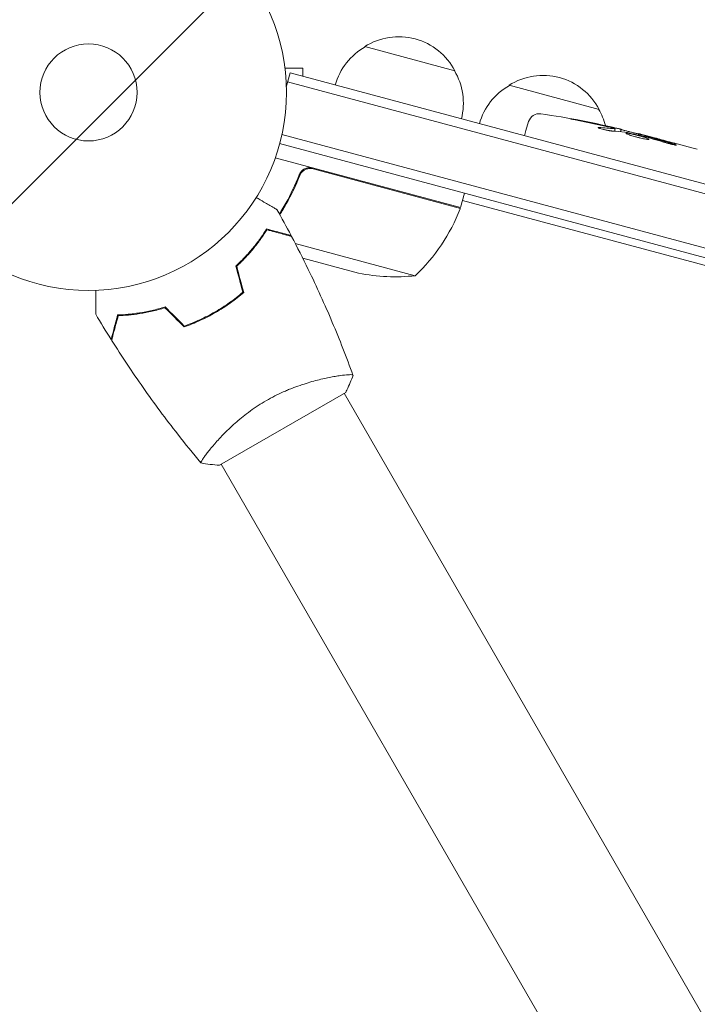
# Model space of a CAD drawing. Units: millimetres. Extents: x -2634 to 2520, y -2332 to 3207.
# Drawn here: x -559 to -378, y 693 to 957 of the extents above; entities that cross this region are included whole.
import ezdxf

# ---------------------------------------------------------------- set-up
doc = ezdxf.new("R2010")
doc.units = ezdxf.units.MM
doc.header["$LTSCALE"] = 20
doc.linetypes.add('HIDDEN', pattern=[9.524999999999999, 6.35, -3.175])
for name, color, linetype in [('2d', 230, 'Continuous'), ('EN-Free_Space', 10, 'HIDDEN'), ('EN-Free_Space_Hatch', 10, 'HIDDEN')]:
    doc.layers.add(name, color=color, linetype=linetype)

msp = doc.modelspace()

# ---------------------------------------------------------------- hatches: boundary and pattern name
at = {"layer": 'EN-Free_Space_Hatch'}
h = msp.add_hatch(dxfattribs=at)
h.set_pattern_fill('ANSI31', color=256, scale=100)
h.set_pattern_definition([(45, (-10000, 0), (-224.5064030267288, 224.5064030267288), [])])
h.paths.add_polyline_path([(459.0000500023016, -18.99999928273883, 1), (-1540.999949997698, -18.99999999867492), (-1540.999949527657, -1332.082216403557, 1), (459.000050472343, -1332.082215687621)])

# ---------------------------------------------------------------- linework, layer by layer
at = {"layer": '2d', "lineweight": 0}
for p, q in [((-466.973965382881, 949.297832294885), (-442.8258197246881, 942.8273561670633)), ((-488.5700897161206, 945.0314724603015), (-488.5773421264005, 945.0314724603015)), ((-488.5700897161206, 945.0314724603015), (-488.5700897161206, 944.9838306011372)), ((-488.3701847732395, 943.5314724603018), (-483.5700897161207, 943.531472460302)), ((-487.9898917513299, 938.4801351580124), (-486.9834958836873, 942.2360556685817)), ((153.8981836127252, 770.5123272036187), (-486.9834958836872, 942.2360556685817)), ((-483.5700897161206, 941.3214362425429), (-483.5700897161207, 943.531472460302)), ((153.2511359999688, 768.097512637896), (-487.6305434964436, 939.8212411028592)), ((-428.3369323313191, 938.945070490784), (-404.1887866731262, 932.4745943629623)), ((-423.0949261569537, 929.2008974495254), (-423.8100886072444, 926.8617064763505)), ((147.5595814649955, 755.1286935534787), (-489.1859581991317, 925.7441466905987)), ((-424.1477208652093, 925.3992604965956), (-423.8100886072444, 926.8617064763505)), ((-400.0818439488182, 926.650183060812), (-399.8924554148172, 927.2696450431599)), ((-399.8921888664261, 927.2705168836628), (-399.8921875301531, 927.2705212544149)), ((-398.4979955895351, 926.5264249824475), (-398.2974028299301, 927.1825343354503)), ((-393.6506020409097, 925.5991278702138), (-393.5586230807805, 925.9975325169548)), ((-392.0546546765656, 925.5997968621957), (-389.0317943270716, 924.7898238727169)), ((-489.7760209227991, 923.3140630698638), (146.85554896315, 752.7291480427682)), ((-383.2744541191749, 923.2471492134598), (-383.2748824691031, 923.2452938260801)), ((-383.2744541191749, 923.2471492134596), (-379.408602557959, 922.2112974095733)), ((-441.3075985058939, 906.1858837032025), (-490.9573054398882, 919.489482580608)), ((-484.7464804370628, 913.8894878365238), (-484.3567292981814, 915.3440588891367)), ((-480.8247457586213, 916.5674161606705), (-441.3638558916079, 905.9939025881911)), ((-441.3075985058939, 906.1858837032025), (-440.2723223254839, 910.0495870083589)), ((-440.7899507762838, 908.1177713305299), (96.8342219150353, 764.0618084264396)), ((-453.4389572334628, 887.956959703165), (-485.5875644950178, 896.5711530566839)), ((-496.1541524772224, 896.035345217608), (-496.3644975498604, 896.0917070099531)), ((-468.6144032285651, 888.6560916466747), (-483.601174697751, 892.6717849589927)), ((-507.4847625636652, 878.0331810874659), (-507.3847576175349, 877.8599674397601)), ((-505.2386500784488, 879.1428035802708), (-505.3387315719663, 879.3161498119405)), ((-508.7027573194746, 877.1428133245995), (-508.8028383048924, 877.3161586762146)), ((-475.1096908069751, 860.9579153402485), (-475.1097484233123, 860.958015134672)), ((-505.8575847588985, 837.2148306578276), (-472.0825940113053, 856.7148306578276)), ((-260.4963477437735, 489.2367011725728), (-472.5157822348247, 856.4651339030954)), ((-508.0186832009859, 841.957962192573), (-508.019365701598, 841.9591443183092)), ((-293.4053130875825, 470.2367011725735), (-505.4247480528887, 837.4651347245297))]:
    msp.add_line(p, q, dxfattribs=at)
for radius in [53.00000000000001, 13.00000000000006]:
    msp.add_circle((-540.9700897161191, 937.0314724602993), radius, dxfattribs=at)
for centre, radius, start, end in [((-457.8819327649526, 934.9334686526802), 16.9999999991459, 27.66792548849913, 122.3320745115021), ((-458.5389586285413, 934.4173806346159), 17, 119.1865016247199, 164.3587047037541), ((-457.5709756851736, 934.1580103866538), 16.99999999999956, 345.6412952962451, 30.81349837527977), ((-419.2448997133911, 924.5807068485794), 16.999999999146, 27.6679254884977, 122.3320745115014), ((-419.9019255769792, 924.0646188305152), 17.00000000000011, 119.1865016247199, 164.3587047037541), ((-420.2260118890646, 928.3237823353572), 3, 81.80643198918703, 162.9999999999998), ((-453.7962645128818, 695.1769720119769), 238.5512619902366, 76.5468833879647, 81.80643198918783), ((-418.9339426336139, 923.8052485825522), 17.00000000000193, 14.79815697751684, 30.81349837527977), ((-453.7962645164192, 695.1769719986152), 238.5512620040587, 75.0000000000099, 75.37364540902239), ((-487.9517161126639, 924.135260859329), 49.99999999999973, 313.6503117793278, 338.5272077766687), ((-444.2139155289138, 906.9304708258305), 2.999999999992684, 338.5272077766563, 341.8087756979759), ((-458.7523308949658, 937.6738387316516), 49.9999999999991, 258.624307494008, 276.1001960240937)]:
    msp.add_arc(centre, radius, start, end, dxfattribs=at)
at = {"layer": '2d', "lineweight": 0, "extrusion": (0, 0, -1)}
for centre, major_axis, ratio, start_param, end_param in [((-456.4606441441086, 696.5689044568286), (110.1169964916466, 210.7814093530672), 0.9870862663142734, -0.2872018488953829, -0.2579709361762964), ((-462.1257232932846, 697.7642105859312), (70.70196869493748, 227.6207304063252), 0.4621923476567117, -0.1174773030686991, -0.08060033276060369), ((-409.2970960720469, 683.2534557643578), (469.8495100535777, -138.4571690206013), 0.4865317450631765, -1.677064283698423, -1.676328623740394), ((-506.3775309253169, 709.2660798841531), (577.2549680132594, -143.6121922649606), 0.4006889988266701, -1.471338868663533, -1.461568502416984), ((-450.4900195803876, 694.2910663522944), (-75.98108796808027, -226.4434291740271), 0.5878253476550652, -3.178031213848687, -3.166892290138175)]:
    msp.add_ellipse(centre, major_axis=major_axis, ratio=ratio, start_param=start_param, end_param=end_param, dxfattribs=at)
at = {"layer": '2d', "lineweight": 0, "extrusion": (0, 0, -0.9999999999999999)}
msp.add_ellipse((-453.3442997541886, 695.161561310578), major_axis=(8.12857815073325, 238.3947848319943), ratio=0.9879784263335498, start_param=0.1547647333826846, end_param=0.1876217232015808, dxfattribs=at)
at = {"layer": '2d', "lineweight": 0}
msp.add_ellipse((-444.2512689879068, 693.0199565099833), major_axis=(52.52598331358288, 232.4323933841032), ratio=0.4699836190305278, start_param=0.05024141880087869, end_param=0.08068041014486789, dxfattribs=at)
at = {"layer": '2d', "lineweight": 0, "extrusion": (0, 0, -0.9999999999999998)}
msp.add_ellipse((-445.0798130585075, 693.5703418978053), major_axis=(43.08680111334674, 233.7588514799699), ratio=0.8983308265246308, start_param=0.02250899380007893, end_param=0.04712152194310644, dxfattribs=at)
at = {"layer": '2d', "lineweight": 0}
for points, knots in [([(-409.790965051548, 929.5067658128203), (-410.0800858387883, 929.5625421171083), (-410.3549528572188, 929.6167461962375), (-410.8671800825193, 929.7202653695431), (-411.0919039341711, 929.7670274175807), (-411.3765935580494, 929.8285596341127), (-411.4603081613795, 929.8471115708019), (-411.6060952364735, 929.8804245458175), (-411.6685702787084, 929.8952887093253), (-411.7685497467932, 929.9204857317277), (-411.8057768869194, 929.9307323198059), (-411.8553144978757, 929.9466337693545), (-411.8675516280442, 929.9523087796363), (-411.8665893437735, 929.9554562696633), (-411.8654176823013, 929.9592886016574), (-411.8452371365234, 929.9594694127841), (-411.7670811301981, 929.9525702252079), (-411.7085970032985, 929.9453837779763), (-411.5587917081225, 929.9243145431244), (-411.4662281633217, 929.9102718324721), (-411.2495261888173, 929.8756933676493), (-411.1277026784661, 929.855538954655), (-410.8577070854175, 929.8096259219867), (-410.7082957353646, 929.7836363610434), (-410.3964143550456, 929.7283404892944), (-410.2324673810517, 929.6987895100781), (-409.8882546209618, 929.6357897655882), (-409.7141577792976, 929.6034703666448), (-409.3621338939221, 929.5372547692389), (-409.1828683944164, 929.5030965058884), (-409.0066489474062, 929.4690715319373)], [0.0008032159433187869, 0.0008032159433187869, 0.0008032159433187869, 0.0008032159433187869, 0.001686400756488049, 0.001686400756488049, 0.002569585569657311, 0.002569585569657311, 0.003011177976241943, 0.003011177976241943, 0.003452770382826573, 0.003452770382826573, 0.003894362789411204, 0.003894362789411204, 0.004335955195995836, 0.004335955195995836, 0.004335955195995836, 0.004873630833959404, 0.004873630833959404, 0.005411306471922971, 0.005411306471922971, 0.005948982109886536, 0.005948982109886536, 0.006486657747850101, 0.006486657747850101, 0.007024333385813665, 0.007024333385813665, 0.007562009023777229, 0.007562009023777229, 0.008099684661740793, 0.008099684661740793, 0.008637360299704359, 0.008637360299704359, 0.008637360299704359, 0.008637360299704359]), ([(-400.4600123564541, 927.4679225445184), (-400.8148006072638, 927.5649306117327), (-401.2140701341896, 927.6676794309312), (-401.8788835827442, 927.8303075315616), (-402.1097599661688, 927.8854743311686), (-402.5800127544875, 927.9953679782213), (-402.8208028779035, 928.050442447206), (-403.0674082900641, 928.1056475253065)], [1.265435631828572e-05, 1.265435631828572e-05, 1.265435631828572e-05, 1.265435631828572e-05, 0.00152722785714867, 0.00152722785714867, 0.00228451460756386, 0.00228451460756386, 0.003041801357979051, 0.003041801357979051, 0.003041801357979051, 0.003041801357979051]), ([(-400.7000698759617, 926.6858156562678), (-400.7545999085226, 926.6886471432392), (-400.8181629431648, 926.6937516797452), (-400.9583380537559, 926.7081257525963), (-401.0350580944806, 926.7173686263193), (-401.2016716732933, 926.7399379135679), (-401.2925037406577, 926.7534220609173), (-401.4822723576744, 926.7837850827189), (-401.5812944359571, 926.8006505827013), (-401.7875344290802, 926.8377175241653), (-401.8958268250875, 926.8581356886202), (-402.1148115718025, 926.9012743813389), (-402.2254432996664, 926.9239605123087), (-402.4489557823197, 926.9715377062337), (-402.5629094181853, 926.9966777967013), (-402.7872150172499, 927.0479310481089), (-402.8973362393236, 927.0739706716515), (-403.2217064406474, 927.1533082673734), (-403.4303390845563, 927.20803121885), (-403.8003983095776, 927.3127542204554), (-403.9659391054329, 927.3639198798126), (-404.2326614845281, 927.4559866514949), (-404.3368872352812, 927.4979388694474), (-404.4712859090931, 927.567252723057), (-404.503035625606, 927.5954291238456), (-404.4970588931379, 927.6149781348888), (-404.4927231349665, 927.6291597608567), (-404.4684309675258, 927.6391534130364), (-404.3826924115907, 927.6495825181221), (-404.32156668049, 927.650231553693), (-404.2418093861129, 927.6461478105709)], [0.0005046993440579376, 0.0005046993440579376, 0.0005046993440579376, 0.0005046993440579376, 0.0008483970298973228, 0.0008483970298973228, 0.001192094715736708, 0.001192094715736708, 0.001535792401576093, 0.001535792401576093, 0.001879490087415479, 0.001879490087415479, 0.002223187773254864, 0.002223187773254864, 0.002566885459094249, 0.002566885459094249, 0.002910583144933634, 0.002910583144933634, 0.003254280830773019, 0.003254280830773019, 0.003941676202451788, 0.003941676202451788, 0.004629071574130556, 0.004629071574130556, 0.005316466945809324, 0.005316466945809324, 0.006003862317488092, 0.006003862317488092, 0.006003862317488092, 0.006502526113412545, 0.006502526113412545, 0.007001189909336998, 0.007001189909336998, 0.007001189909336998, 0.007001189909336998]), ([(-401.4268423561217, 927.8747254220204), (-401.2325101679167, 927.8304654343085), (-401.0384892954445, 927.786392898957), (-400.6510460845295, 927.698608129793), (-400.4555327513452, 927.654426228791), (-400.081543866992, 927.5701445396614), (-399.9016852417048, 927.5297288279601), (-399.5565483391432, 927.4524224274817), (-399.3947454629678, 927.416312343159), (-399.1000173029902, 927.3508102526573), (-398.9643609511967, 927.3208133876267), (-398.7292381321698, 927.2691582826212), (-398.6295507606713, 927.2474457106132), (-398.4660314845701, 927.2122754964519), (-398.4032461037929, 927.1990510793755), (-398.320123062286, 927.1822525659475), (-398.2986563350574, 927.1784343049228), (-398.2983489306516, 927.1794397794281)], [1.398764773449328e-06, 1.398764773449328e-06, 1.398764773449328e-06, 1.398764773449328e-06, 0.0005978075135017932, 0.0005978075135017932, 0.001194216262230137, 0.001194216262230137, 0.001790625010958481, 0.001790625010958481, 0.002387033759686825, 0.002387033759686825, 0.00298344250841517, 0.00298344250841517, 0.003579851257143513, 0.003579851257143513, 0.004176260005871857, 0.004176260005871857, 0.004772668754600201, 0.004772668754600201, 0.004772668754600201, 0.004772668754600201]), ([(-400.123629340107, 927.2769814553492), (-400.0249528596835, 927.264266720586), (-399.9575878517722, 927.2590809261842), (-399.8853189831628, 927.2637291075018), (-399.8823228926337, 927.2735189788468), (-399.9722968688657, 927.3247984996972), (-400.1651773912322, 927.38730721958), (-400.4600123564541, 927.4679225445184)], [8.672855130036e-06, 8.672855130036e-06, 8.672855130036e-06, 8.672855130036e-06, 0.0006383114373768204, 0.0006383114373768204, 0.001267950019623605, 0.001267950019623605, 0.00252722718411717, 0.00252722718411717, 0.00252722718411717, 0.00252722718411717]), ([(-393.5736826322131, 925.9323024332471), (-393.5745438972683, 925.9285718844396), (-393.590775695514, 925.9287506006342), (-393.6527180289722, 925.9366054389404), (-393.6991686171679, 925.9444270808492), (-393.8198500322632, 925.9673695072481), (-393.8934810893242, 925.9823497862262), (-394.0670853445045, 926.0192654686862), (-394.1679758996704, 926.0414182398192), (-394.388098562639, 926.0909479446248), (-394.508089198547, 926.1184779707689), (-394.7684059184468, 926.1792012061362), (-394.9069207338622, 926.2119799186314), (-395.3361641454874, 926.3148400421733), (-395.6487566136382, 926.3914326657416), (-396.1129968398899, 926.5075080694744), (-396.2700892701665, 926.5471763849832), (-396.5740690902505, 926.6247105254963), (-396.7217228305249, 926.6627592806628), (-397.008307759814, 926.737411891195), (-397.1468424330899, 926.7739242760788), (-397.4029672713689, 926.8422955318445), (-397.5222241859209, 926.8745861008081), (-397.7424354012151, 926.9352282667576), (-397.8400610327814, 926.962665132696), (-398.010301106107, 927.0117077493335), (-398.0836851927091, 927.0335504799439), (-398.2009480664453, 927.0701153920309), (-398.244845709675, 927.0848177260984), (-398.303527742427, 927.1071481700403), (-398.3181266956744, 927.1147496249157), (-398.3170055901921, 927.1184165957179)], [1.972173667145644e-07, 1.972173667145644e-07, 1.972173667145644e-07, 1.972173667145644e-07, 0.0004780819239462866, 0.0004780819239462866, 0.0009559666305258587, 0.0009559666305258587, 0.001433851337105431, 0.001433851337105431, 0.001911736043685003, 0.001911736043685003, 0.002389620750264575, 0.002389620750264575, 0.002867505456844147, 0.002867505456844147, 0.00382327487000331, 0.00382327487000331, 0.004301159576582891, 0.004301159576582891, 0.004779044283162472, 0.004779044283162472, 0.005256928989742054, 0.005256928989742054, 0.005734813696321635, 0.005734813696321635, 0.006212698402901218, 0.006212698402901218, 0.006690583109480799, 0.006690583109480799, 0.00716846781606038, 0.00716846781606038, 0.007646352522639961, 0.007646352522639961, 0.007646352522639961, 0.007646352522639961]), ([(-392.2046739735702, 925.0399172236591), (-392.4328552222978, 925.1123085736531), (-392.6766408871253, 925.1858085173969), (-393.0651249397357, 925.2976798817074), (-393.1993089067354, 925.3354658542996), (-393.4679705017699, 925.4094691823755), (-393.6031632469105, 925.4459020742747), (-394.011291263661, 925.5535182435297), (-394.2899750960113, 925.6237617102802), (-394.6901042441474, 925.7198717006006), (-394.8212842840804, 925.7505804094078), (-395.0791999215438, 925.8093103660087), (-395.2066596800669, 925.8374773408975), (-395.5716631914891, 925.9155360593695), (-395.7950679424392, 925.9598069527162), (-396.2011245267788, 926.0324620983561), (-396.375052939482, 926.0592752989148), (-396.5926385980095, 926.0854940166553), (-396.6582127607124, 926.0918819137999), (-396.7710518137449, 926.0995174320681), (-396.8187663560525, 926.1008385811192), (-396.9362291658708, 926.0974364663296), (-396.9801784417447, 926.0850098727108), (-396.9868385377417, 926.0632256802794), (-396.9901758653741, 926.0523097734545), (-396.984451160635, 926.0390666484304), (-396.9547039347804, 926.0078814434119), (-396.9303727138633, 925.9897761104901), (-396.8311673890109, 925.9296388724333), (-396.7309215417445, 925.8818281790693), (-396.4609571674512, 925.7704867075897), (-396.2957010476364, 925.708859827397), (-396.0070330600416, 925.609036512765), (-395.9028778611639, 925.5741672122388), (-395.6851154229677, 925.5034123103844), (-395.5714746836313, 925.4674943490138), (-395.2165582971458, 925.3581516343968), (-394.9574357610114, 925.2820650356477), (-394.5602949845575, 925.1706089023226), (-394.4261025796905, 925.1337640310169), (-394.1540727372225, 925.0606921964463), (-394.0151619974974, 925.0241936903421), (-393.6026019054206, 924.9182185156399), (-393.3326488834471, 924.8520300857524), (-392.8030151313097, 924.7286611334453), (-392.5508994470674, 924.673279349159), (-392.3158041160533, 924.6251738856597)], [2.354059986710476e-07, 2.354059986710476e-07, 2.354059986710476e-07, 2.354059986710476e-07, 0.0008446534172571791, 0.0008446534172571791, 0.001266862422886435, 0.001266862422886435, 0.00168907142851569, 0.00168907142851569, 0.002533489439774202, 0.002533489439774202, 0.002955698445403466, 0.002955698445403466, 0.003377907451032731, 0.003377907451032731, 0.00422232546229126, 0.00422232546229126, 0.005066743473549788, 0.005066743473549788, 0.005488952479179049, 0.005488952479179049, 0.005911161484808309, 0.005911161484808309, 0.00675557949606682, 0.00675557949606682, 0.00675557949606682, 0.007178711469456264, 0.007178711469456264, 0.007601843442845709, 0.007601843442845709, 0.008448107389624593, 0.008448107389624593, 0.009294371336403477, 0.009294371336403477, 0.009717503309792926, 0.009717503309792926, 0.01014063528318238, 0.01014063528318238, 0.01098689922996128, 0.01098689922996128, 0.01141003120335072, 0.01141003120335072, 0.01183316317674016, 0.01183316317674016, 0.01267942712351904, 0.01267942712351904, 0.01352569107029792, 0.01352569107029792, 0.01352569107029792, 0.01352569107029792]), ([(-393.5695184114587, 925.9503396549799), (-393.5709571213241, 925.9441079179078), (-393.5390305750853, 925.9286453760924), (-393.4110161894288, 925.8799693176416), (-393.3130606485749, 925.8461699710326), (-393.0596339061923, 925.7632446180944), (-392.9043099520826, 925.7141041160469), (-392.5348769167847, 925.600047774429), (-392.3242525343279, 925.5362186439859), (-392.0903958733801, 925.4664088997608)], [1.972017872192138e-07, 1.972017872192138e-07, 1.972017872192138e-07, 1.972017872192138e-07, 0.0009386988304617938, 0.0009386988304617938, 0.001877200459136369, 0.001877200459136369, 0.002815702087810943, 0.002815702087810943, 0.003754203716485518, 0.003754203716485518, 0.003754203716485518, 0.003754203716485518]), ([(-392.3158041160533, 924.6251738856597), (-392.0974262016454, 924.5804891582118), (-391.9004977329374, 924.543754275933), (-391.5480803357327, 924.4853088946606), (-391.393182751227, 924.4638529157046), (-391.2055216303046, 924.4447714329592), (-391.1497975402756, 924.4404946255397), (-391.0522848113928, 924.4361603129375), (-391.0105000384841, 924.4361397720716), (-390.9096994300892, 924.442439116584), (-390.8733511204825, 924.4549012556452), (-390.8685337706834, 924.4757674900779), (-390.863750829929, 924.496484682564), (-390.8905201738425, 924.5249166137753), (-391.0046034415168, 924.5960112927576), (-391.0935376760411, 924.6393196383226), (-391.3242816892803, 924.7364132798723), (-391.4683738213125, 924.7912534090315), (-391.8044916681559, 924.9099854616845), (-391.9937726962645, 924.9730080088805), (-392.2046739735702, 925.0399172236591)], [2.355057152769457e-07, 2.355057152769457e-07, 2.355057152769457e-07, 2.355057152769457e-07, 0.0007862678301640547, 0.0007862678301640547, 0.001572300154612832, 0.001572300154612832, 0.001965316316837226, 0.001965316316837226, 0.002358332479061619, 0.002358332479061619, 0.00314436480351039, 0.00314436480351039, 0.00314436480351039, 0.003924782708716896, 0.003924782708716896, 0.004705200613923402, 0.004705200613923402, 0.005485618519129908, 0.005485618519129908, 0.006266036424336414, 0.006266036424336414, 0.006266036424336414, 0.006266036424336414]), ([(-383.2748824691031, 923.2452938260801), (-383.2750595115189, 923.2445269711277), (-383.2939539640292, 923.2485367826941), (-383.3676406976812, 923.2657451432401), (-383.4233238935999, 923.2791630232002), (-383.568562193382, 923.3147985854105), (-383.6573873856379, 923.3368315818386), (-383.8671315413799, 923.3893645480584), (-383.9891679673574, 923.420152448557), (-384.2556336723371, 923.4878978247241), (-384.4009754615877, 923.5250803418005), (-384.7164215143102, 923.606357886327), (-384.8843478690092, 923.6498976992252), (-385.2313391316089, 923.740480533548), (-385.4129566642395, 923.788189264091), (-385.7849118696886, 923.8865645775429), (-385.9717955355525, 923.9363135741798), (-386.3473195155927, 924.0369303916507), (-386.5379490723252, 924.0883416154588), (-386.9068934178044, 924.1884787529473), (-387.0861318926655, 924.2374447915697), (-387.4341047916634, 924.3330848076025), (-387.602367964804, 924.3796368087862), (-387.9135986032529, 924.4662446520508), (-388.0585876294852, 924.5068551394763), (-388.326522964749, 924.5823441105395), (-388.4454504287005, 924.6160897301111), (-388.6531133214988, 924.6753904304312), (-388.7428018067052, 924.7012221577577), (-388.886607650101, 924.7430388570804), (-388.9407181929709, 924.7590147839755), (-389.0138116175586, 924.7811483611895), (-389.0325811648744, 924.7872502422294), (-389.0323510588419, 924.7880028851482)], [1.971640075777693e-07, 1.971640075777693e-07, 1.971640075777693e-07, 1.971640075777693e-07, 0.000582563521073287, 0.000582563521073287, 0.001164929878138996, 0.001164929878138996, 0.001747296235204705, 0.001747296235204705, 0.002329662592270414, 0.002329662592270414, 0.002912028949336122, 0.002912028949336122, 0.003494395306401831, 0.003494395306401831, 0.00407676166346754, 0.00407676166346754, 0.004659128020533249, 0.004659128020533249, 0.005241494377598957, 0.005241494377598957, 0.005823860734664667, 0.005823860734664667, 0.006406227091730375, 0.006406227091730375, 0.006988593448796085, 0.006988593448796085, 0.007570959805861795, 0.007570959805861795, 0.008153326162927504, 0.008153326162927504, 0.008735692519993213, 0.008735692519993213, 0.009318058877058923, 0.009318058877058923, 0.009318058877058923, 0.009318058877058923]), ([(-386.2496313037367, 923.5321064108496), (-386.1295706957313, 923.4965731074055), (-386.0060205730218, 923.4609420303279), (-385.7520329213849, 923.3895215113798), (-385.6204793504512, 923.3534481601685), (-385.3611138399734, 923.2841134827652), (-385.2321936976978, 923.2505265529837), (-384.9759078930945, 923.1855360690097), (-384.8498035642426, 923.1544720014651), (-384.4898483294728, 923.0684647876394), (-384.2667529422174, 923.0189452342511), (-383.989349098588, 922.9631161998418), (-383.9045215099663, 922.9471895048703), (-383.7578533752662, 922.9221121151088), (-383.6956453214699, 922.9128566877948), (-383.5934326116837, 922.9008412389337), (-383.5536416841828, 922.898166753849), (-383.5001012678442, 922.8996262256294), (-383.4856758276856, 922.903663452654), (-383.4805400897751, 922.9259742928616), (-383.5283545893778, 922.953858764372), (-383.6731083768326, 923.0132188566929), (-383.7325278150536, 923.0355291052404), (-383.8731934916205, 923.0851373847547), (-383.9554992993612, 923.1127647761016), (-384.1362767838787, 923.1711072793571), (-384.2349599816977, 923.2019249396001), (-384.4490433105867, 923.2669448983054), (-384.5643474470038, 923.3010951954809), (-384.6831091544917, 923.335504188808)], [9.13218276741485e-05, 9.13218276741485e-05, 9.13218276741485e-05, 9.13218276741485e-05, 0.0004930922003739201, 0.0004930922003739201, 0.0008948625730736919, 0.0008948625730736919, 0.001296632945773463, 0.001296632945773463, 0.001698403318473235, 0.001698403318473235, 0.002501944063872781, 0.002501944063872781, 0.002903714436572552, 0.002903714436572552, 0.003305484809272323, 0.003305484809272323, 0.003707255181972094, 0.003707255181972094, 0.004109025554671865, 0.004109025554671865, 0.0049125663000714, 0.0049125663000714, 0.005314336672771169, 0.005314336672771169, 0.005716107045470937, 0.005716107045470937, 0.006117877418170705, 0.006117877418170705, 0.006519647790870472, 0.006519647790870472, 0.006519647790870472, 0.006519647790870472]), ([(-484.5168815721441, 914.9997841397656), (-485.5625789435395, 912.3203266917415), (-486.7709839332016, 909.7837515405772), (-488.4596953937693, 906.7743274644779), (-488.8063975840097, 906.1805620609473), (-489.3875812585676, 905.2227598364489), (-489.6169406407455, 904.8538519542301), (-489.8490663132436, 904.4891946461619)], [0.002676215341889945, 0.002676215341889945, 0.002676215341889945, 0.002676215341889945, 0.01136400586139558, 0.01136400586139558, 0.01353595349127198, 0.01353595349127198, 0.01491544569179859, 0.01491544569179859, 0.01491544569179859, 0.01491544569179859]), ([(-489.738343436481, 904.2905732833344), (-489.1347872610272, 905.2350435816354), (-488.5519187523667, 906.2048293364537), (-486.6587513631753, 909.5670821178712), (-485.4502917501338, 912.0808883711682), (-484.3928433401134, 914.768157511513)], [0.004975995351126459, 0.004975995351126459, 0.004975995351126459, 0.004975995351126459, 0.008593070406938626, 0.008593070406938626, 0.01718614081387726, 0.01718614081387726, 0.01718614081387726, 0.01718614081387726]), ([(-484.5168815721441, 914.9997841397656), (-484.4504788181525, 915.1699321755348), (-484.3695995651281, 915.331674996962), (-484.1798942028627, 915.6388974756626), (-484.0702307333743, 915.7852852344233), (-483.8249520275162, 916.0566037481997), (-483.6914788162401, 916.1795162350061), (-483.4033880847666, 916.4003801322783), (-483.2470607966392, 916.4991310265575), (-482.9207671176887, 916.6653512370042), (-482.7517283280641, 916.7328059455597), (-482.4020331466858, 916.8367431239897), (-482.2195038132319, 916.8732526677586), (-481.8554433358425, 916.9117291674481), (-481.6731265387413, 916.914291592416), (-481.3079276683254, 916.8860087884161), (-481.1244655502714, 916.8547810728808), (-480.9457111623824, 916.8068839790024)], [5.204170427930421e-18, 5.204170427930421e-18, 5.204170427930421e-18, 5.204170427930421e-18, 0.0005472318880348037, 0.0005472318880348037, 0.001094463776069602, 0.001094463776069602, 0.001641695664104401, 0.001641695664104401, 0.002188927552139199, 0.002188927552139199, 0.002736159440173997, 0.002736159440173997, 0.003283391328208796, 0.003283391328208796, 0.003830623216243594, 0.003830623216243594, 0.004377855104278372, 0.004377855104278372, 0.004377855104278372, 0.004377855104278372]), ([(-484.3928433401134, 914.768157511513), (-484.2902717216601, 915.0288203886166), (-484.1540665185969, 915.2698489419438), (-483.9000164172343, 915.602228337103), (-483.8063969289683, 915.708404731183), (-483.6077516732427, 915.9041877934835), (-483.5021654181314, 915.9946649606225), (-483.1667058314479, 916.2439004041444), (-482.9155818393247, 916.3807877090014), (-482.5235070166518, 916.5277561339301), (-482.3894321920752, 916.5676635295047), (-482.1143359839007, 916.6287851594766), (-481.973655316195, 916.649726142761), (-481.8339274429433, 916.6605982743565)], [0, 0, 0, 0, 0.0008395774927964047, 0.0008395774927964047, 0.001259366239194611, 0.001259366239194611, 0.001679154985592817, 0.001679154985592817, 0.002518732478389231, 0.002518732478389231, 0.002938521224787429, 0.002938521224787429, 0.003358309971185628, 0.003358309971185628, 0.003358309971185628, 0.003358309971185628]), ([(-483.9030697770928, 915.593504451718), (-483.8411452695935, 915.667564532366), (-483.7754616692113, 915.7388942581849), (-483.6077516732426, 915.9041877934835), (-483.5021654181313, 915.9946649606225), (-483.1667058314478, 916.2439004041444), (-482.9155818393245, 916.3807877090014), (-482.5235070166517, 916.5277561339301), (-482.3894321920751, 916.5676635295047), (-482.1143359839006, 916.6287851594766), (-481.9736553161949, 916.649726142761), (-481.8339274429431, 916.6605982743565)], [0.0009703258851040452, 0.0009703258851040452, 0.0009703258851040452, 0.0009703258851040452, 0.001259366239194611, 0.001259366239194611, 0.001679154985592817, 0.001679154985592817, 0.002518732478389231, 0.002518732478389231, 0.002938521224787429, 0.002938521224787429, 0.003358309971185628, 0.003358309971185628, 0.003358309971185628, 0.003358309971185628]), ([(-496.0653998536651, 908.878873497561), (-495.8923739226117, 908.7789769297121), (-495.7218821829652, 908.6805434779321), (-494.8201535289475, 908.159930196799), (-494.1360280301699, 907.7649501559201), (-493.2046004461358, 907.2271901895476), (-492.9089437617308, 907.0564927232185), (-492.3605253508151, 906.7398632060479), (-492.1085905567946, 906.5944085849019), (-491.65399808132, 906.331949496815), (-491.4512947394418, 906.2149186678159), (-491.1017399940064, 906.0131031414423), (-490.9545737520208, 905.9281366720163), (-490.7265375674788, 905.796479919486), (-490.6474770985637, 905.7508343364757), (-490.5833960689027, 905.713837136751), (-490.5722446073519, 905.7073988374227), (-490.5638169374014, 905.7025331199081), (-490.5599083767495, 905.7002765113637), (-490.5421603076377, 905.6900296588844), (-490.5338806966499, 905.6852494232519), (-490.5181783408272, 905.6761836638907), (-490.5133393303566, 905.673389859893), (-490.5133393305248, 905.6733898599898)], [0.002923061075121215, 0.002923061075121215, 0.002923061075121215, 0.002923061075121215, 0.003790040114522066, 0.003790040114522066, 0.007580080229044132, 0.007580080229044132, 0.009475100286305162, 0.009475100286305162, 0.01137012034356619, 0.01137012034356619, 0.01326514040082723, 0.01326514040082723, 0.01516016045808826, 0.01516016045808826, 0.01705518051534929, 0.01705518051534929, 0.0180026905439798, 0.0180026905439798, 0.01895020057261032, 0.01895020057261032, 0.02274024068713238, 0.02274024068713238, 0.02935902084291499, 0.02935902084291499, 0.02935902084291499, 0.02935902084291499]), ([(-501.5054117452035, 890.5343826075311), (-500.573733055075, 891.3977611690227), (-499.7141526124335, 892.260971931157), (-498.1172304148228, 893.9782024576093), (-497.3800876963032, 894.8322135352903), (-496.3563152857082, 896.0972290264533), (-496.0287731805072, 896.5161992514661), (-495.4000729944768, 897.3466595356717), (-495.0982435165839, 897.7591087699359), (-494.2360143646911, 898.974662604782), (-493.7220661117579, 899.7511284805526), (-493.2632809571793, 900.4823150374352)], [3.878959614448864e-18, 3.878959614448864e-18, 3.878959614448864e-18, 3.878959614448864e-18, 0.004042939346912231, 0.004042939346912231, 0.00808587869382446, 0.00808587869382446, 0.01010734836728058, 0.01010734836728058, 0.01212881804073669, 0.01212881804073669, 0.01617175738764893, 0.01617175738764893, 0.01617175738764893, 0.01617175738764893]), ([(-501.2810566841595, 890.469818781711), (-500.3679507796887, 891.3201373721008), (-499.5246739647264, 892.1696291247501), (-497.9568178826556, 893.8584676625412), (-497.2324189433759, 894.6978096677296), (-495.8897881063575, 896.354750408517), (-495.2707835452824, 897.1736165438813), (-494.135684084415, 898.7673027856381), (-493.6273016152376, 899.531062821005), (-493.1725956453556, 900.2509607452846)], [5.204170427930421e-18, 5.204170427930421e-18, 5.204170427930421e-18, 5.204170427930421e-18, 0.003981808010129996, 0.003981808010129996, 0.007963616020259981, 0.007963616020259981, 0.01194542403038997, 0.01194542403038997, 0.01592723204051995, 0.01592723204051995, 0.01592723204051995, 0.01592723204051995]), ([(-493.2632809571793, 900.4823150374352), (-492.5120339654617, 900.2810190126881), (-491.8123280194665, 900.0935333695195), (-490.5232366874967, 899.7481223881482), (-489.9337403118893, 899.5901673103631), (-489.142849588508, 899.3782487797318), (-488.8948491810415, 899.3117972708285), (-488.4329197060061, 899.1880236410327), (-488.2194032127217, 899.1308120690862), (-487.6447939881972, 898.9768459914114), (-487.3449184913458, 898.8964945942005), (-487.0307420474877, 898.8123112697879), (-486.9487059645228, 898.7903297676071), (-486.8617939623129, 898.7670417668023), (-486.8388524436454, 898.7608946054022), (-486.8054493443391, 898.7519442719183), (-486.7962573091359, 898.7494812735088), (-486.7685476920954, 898.7420565040004), (-486.7522483470491, 898.7376891076581), (-486.7327113126118, 898.7324541750579), (-486.7272625765304, 898.7309941906253), (-486.7200770871967, 898.7290688445612), (-486.7180489714095, 898.7285254125738), (-486.7180333052929, 898.7285212148504)], [0, 0, 0, 0, 0.003506300941913521, 0.003506300941913521, 0.007012601883827041, 0.007012601883827041, 0.0087657523547838, 0.0087657523547838, 0.01051890282574056, 0.01051890282574056, 0.01402520376765407, 0.01402520376765407, 0.01577835423861083, 0.01577835423861083, 0.01665492947408921, 0.01665492947408921, 0.01753150470956759, 0.01753150470956759, 0.02103780565148109, 0.02103780565148109, 0.0245441065933946, 0.0245441065933946, 0.02744840295343117, 0.02744840295343117, 0.02744840295343117, 0.02744840295343117]), ([(-493.1725956453556, 900.2509607452846), (-492.4199271913816, 900.0492838408738), (-491.7186484573839, 899.8613767704301), (-490.4260783091323, 899.5150336430454), (-489.8346786181374, 899.3565685734393), (-489.0406311027633, 899.1438041829429), (-488.7915274597139, 899.0770570629561), (-488.3272751665742, 898.9526610359251), (-488.1124623232176, 898.8951021080238), (-487.5338986617339, 898.7400764421593), (-487.2312456822721, 898.6589808207257), (-486.912639831205, 898.5736106402285), (-486.8290841466232, 898.5512219620216), (-486.710072822782, 898.5193329739084), (-486.6761620708865, 898.5102466153232), (-486.6424092739144, 898.501202580632), (-486.6255127486132, 898.4966751703228), (-486.6054782400765, 898.4913069399397), (-486.5999183408061, 898.4898171694201), (-486.5925888999798, 898.4878532516698), (-486.5905224409115, 898.4872995456312), (-486.5905063312932, 898.4872952290718)], [8.498374721940739e-18, 8.498374721940739e-18, 8.498374721940739e-18, 8.498374721940739e-18, 0.003506658101860144, 0.003506658101860144, 0.00701331620372028, 0.00701331620372028, 0.008766645254650344, 0.008766645254650344, 0.01051997430558041, 0.01051997430558041, 0.01402663240744054, 0.01402663240744054, 0.0157799614583706, 0.0157799614583706, 0.01753329050930066, 0.01753329050930066, 0.02103994861116079, 0.02103994861116079, 0.02454660671302092, 0.02454660671302092, 0.02744920725379875, 0.02744920725379875, 0.02744920725379875, 0.02744920725379875]), ([(-486.5904948999801, 898.4873046912801), (-485.0444272189899, 895.5595576683736), (-483.5472846257209, 892.605422017753), (-479.8358896324619, 884.966859100804), (-477.6931279032368, 880.2451386106895), (-473.7112259334547, 870.8205426359516), (-471.8644355566941, 866.117229647987), (-470.1395938375508, 861.3709894141268)], [0, 0, 0, 0, 10.0013345615009, 10.0013345615009, 25.6528608975762, 25.6528608975762, 40.90430264394495, 40.90430264394495, 40.90430264394495, 40.90430264394495]), ([(-539.0415687630805, 877.6556013629402), (-539.0415687630805, 877.6556013631287), (-539.0415687630805, 877.6612981931016), (-539.0415687630805, 877.6803040232419), (-539.0415687630805, 877.6903440899337), (-539.0415687630805, 877.7116985871173), (-539.0415687630805, 877.7144537184413), (-539.0415687630805, 877.7291335063344), (-539.0415687630805, 877.747462887269), (-539.0415687630805, 877.8334199255767), (-539.0415687630805, 877.9317070331331), (-539.0415687630805, 878.3346480926427), (-539.0415687630805, 878.7465098578659), (-539.0415687630805, 879.5401275485858), (-539.0415687630805, 879.8342017585405), (-539.0415687630805, 880.4624497077396), (-539.0415687630805, 880.7980960496409), (-539.0415687630805, 881.8612275461871), (-539.0415687630805, 882.6443855378004), (-539.0415687630805, 883.6778139927319), (-539.0415687630808, 883.8707464541533), (-539.0415687630813, 884.0665708089821)], [0.03093241889619891, 0.03093241889619891, 0.03093241889619891, 0.03093241889619891, 0.03756195000007697, 0.03756195000007697, 0.04131814500008466, 0.04131814500008466, 0.04225719375008659, 0.04225719375008659, 0.04319624250008852, 0.04319624250008852, 0.04507434000009236, 0.04507434000009236, 0.04883053500010006, 0.04883053500010006, 0.05070863250010391, 0.05070863250010391, 0.05258673000010777, 0.05258673000010777, 0.05634292500011545, 0.05634292500011545, 0.05718798299253788, 0.05718798299253788, 0.05718798299253788, 0.05718798299253788]), ([(-507.0504694277379, 878.2809667473755), (-505.708289073396, 879.055874936256), (-504.4197121552834, 879.8840661291119), (-502.5619852523611, 881.2018238211738), (-501.9553181115729, 881.6536680332554), (-500.7666922028654, 882.5819859236346), (-500.1893803491317, 883.0548642079705), (-499.6297673981857, 883.5343826075311)], [0.00923380348550474, 0.00923380348550474, 0.00923380348550474, 0.00923380348550474, 0.01385080156839122, 0.01385080156839122, 0.01615930060983446, 0.01615930060983446, 0.01846779965127771, 0.01846779965127771, 0.01846779965127771, 0.01846779965127771]), ([(-506.9504694293018, 878.1077616693276), (-505.5846372153964, 878.8963252656938), (-504.2732627136917, 879.7403199371254), (-502.3827738753107, 881.0850265153647), (-501.764727304115, 881.5469450382125), (-500.5567955187582, 882.4941990364516), (-499.9715680260633, 882.9758187618606), (-499.4040261576091, 883.4646454892666)], [0.00940581785545152, 0.00940581785545152, 0.00940581785545152, 0.00940581785545152, 0.01410835021193202, 0.01410835021193202, 0.01645961639017227, 0.01645961639017227, 0.01881088256841253, 0.01881088256841253, 0.01881088256841253, 0.01881088256841253]), ([(-520.43476768704, 879.6055138589336), (-521.6483147994381, 879.2303457258627), (-522.8256674695867, 878.9175326070053), (-525.1112938284531, 878.3931726792323), (-526.2194604760974, 878.1817938976194), (-527.8268822329223, 877.9276887279314), (-528.3534921438132, 877.8535140565245), (-529.3870419397841, 877.7242738661605), (-529.8951481933744, 877.6691064878262), (-531.3789632699647, 877.530171055826), (-532.30837657002, 877.4733117504402), (-533.1709952804752, 877.4415854301369)], [6.490740907898788e-18, 6.490740907898788e-18, 6.490740907898788e-18, 6.490740907898788e-18, 0.004042939346911621, 0.004042939346911621, 0.008085878693823236, 0.008085878693823236, 0.01010734836727904, 0.01010734836727904, 0.01212881804073485, 0.01212881804073485, 0.01617175738764647, 0.01617175738764647, 0.01617175738764647, 0.01617175738764647]), ([(-520.4910313042311, 879.3789347636869), (-521.6839817570543, 879.0133211492644), (-522.8413016026353, 878.7077678814094), (-525.087806720288, 878.1943839537537), (-526.1768976888842, 877.9867070724572), (-528.2831658814807, 877.6524250300884), (-529.3018270375424, 877.5257844228211), (-531.2495495389993, 877.3396025747663), (-532.1651763666111, 877.2812104593033), (-533.0159792421099, 877.2473725002731)], [0, 0, 0, 0, 0.003981808010130003, 0.003981808010130003, 0.007963616020260009, 0.007963616020260009, 0.01194542403039001, 0.01194542403039001, 0.01592723204052002, 0.01592723204052002, 0.01592723204052002, 0.01592723204052002]), ([(-515.3628885383374, 874.2507919977932), (-513.9488183015012, 874.7449261768093), (-512.5388912323617, 875.3095145932796), (-510.4326510473156, 876.2713154438136), (-509.7319887862413, 876.6111128932505), (-508.3336571374855, 877.3313324630578), (-507.6334402230806, 877.7134482976905), (-506.9504694293018, 878.1077616693276)], [1.734723475976807e-18, 1.734723475976807e-18, 1.734723475976807e-18, 1.734723475976807e-18, 0.004702908927725761, 0.004702908927725761, 0.007054363391588641, 0.007054363391588641, 0.00940581785545152, 0.00940581785545152, 0.00940581785545152, 0.00940581785545152]), ([(-515.3104120340529, 874.4811582059465), (-513.9204942221752, 874.9708314251377), (-512.5356156317982, 875.5286730721471), (-510.4681191257437, 876.476160546121), (-509.780571656719, 876.8104837946976), (-508.4088756667259, 877.518161521021), (-507.7215456016719, 877.8935207377081), (-507.0504694277379, 878.2809667473755)], [3.469446951953614e-18, 3.469446951953614e-18, 3.469446951953614e-18, 3.469446951953614e-18, 0.004616901742752371, 0.004616901742752371, 0.006925352614128555, 0.006925352614128555, 0.00923380348550474, 0.00923380348550474, 0.00923380348550474, 0.00923380348550474]), ([(-533.1709952804752, 877.4415854301369), (-533.3722913052222, 876.6903384384193), (-533.5597769483908, 875.9906324924243), (-533.9051879297621, 874.7015411604546), (-534.0631430075472, 874.1120447848473), (-534.2750615381784, 873.3211540614661), (-534.3415130470815, 873.0731536539995), (-534.4652866768774, 872.6112241789644), (-534.5224982488238, 872.39770768568), (-534.6764643264985, 871.8230984611555), (-534.7568157237097, 871.5232229643041), (-534.8409990481224, 871.2090465204462), (-534.8629805503031, 871.1270104374812), (-534.8862685511077, 871.0400984352714), (-534.8924157125078, 871.0171569166039), (-534.9013660459916, 870.9837538172976), (-534.9038290444012, 870.9745617820943), (-534.9112538139096, 870.946852165054), (-534.915621210252, 870.9305528200075), (-534.920856142852, 870.9110157855703), (-534.9223161272847, 870.9055670494888), (-534.924241473349, 870.8983815601553), (-534.9247849053363, 870.8963534443681), (-534.9247891030595, 870.8963377782513)], [0, 0, 0, 0, 0.003506300941913347, 0.003506300941913347, 0.007012601883826694, 0.007012601883826694, 0.008765752354783366, 0.008765752354783366, 0.01051890282574004, 0.01051890282574004, 0.01402520376765338, 0.01402520376765338, 0.01577835423861005, 0.01577835423861005, 0.01665492947408839, 0.01665492947408839, 0.01753150470956672, 0.01753150470956672, 0.02103780565148007, 0.02103780565148007, 0.02454410659339341, 0.02454410659339341, 0.02744840295339539, 0.02744840295339539, 0.02744840295339539, 0.02744840295339539]), ([(-533.0159792421099, 877.2473725002731), (-533.2176561465205, 876.4947040462991), (-533.4055632169644, 875.7934253123015), (-533.751906344349, 874.5008551640497), (-533.9103714139551, 873.9094554730548), (-534.1231358044515, 873.1154079576806), (-534.1898829244382, 872.8663043146314), (-534.3142789514693, 872.4020520214915), (-534.3718378793706, 872.1872391781351), (-534.5268635452351, 871.6086755166514), (-534.6079591666688, 871.3060225371894), (-534.693329347166, 870.9874166861225), (-534.7157180253728, 870.9038610015407), (-534.7476070134861, 870.7848496776994), (-534.7566933720713, 870.7509389258041), (-534.7657374067622, 870.7171861288318), (-534.7702648170716, 870.7002896035308), (-534.7756330474548, 870.680255094994), (-534.7771228179743, 870.6746951957236), (-534.7790867357246, 870.6673657548972), (-534.7796404417631, 870.6652992958288), (-534.7796447583224, 870.6652831862104)], [9.965227682168975e-18, 9.965227682168975e-18, 9.965227682168975e-18, 9.965227682168975e-18, 0.003506658101860132, 0.003506658101860132, 0.007013316203720255, 0.007013316203720255, 0.008766645254650316, 0.008766645254650316, 0.01051997430558038, 0.01051997430558038, 0.0140266324074405, 0.0140266324074405, 0.01577996145837056, 0.01577996145837056, 0.01753329050930062, 0.01753329050930062, 0.02103994861116075, 0.02103994861116075, 0.02454660671302087, 0.02454660671302087, 0.02744920725383353, 0.02744920725383353, 0.02744920725383353, 0.02744920725383353]), ([(-510.8617125416361, 837.8605498629302), (-512.9789832670332, 840.3812979505333), (-515.0544148289467, 842.9376180277354), (-520.2850221726707, 849.6044297637575), (-523.3775494663092, 853.7666993973523), (-529.2724900454089, 862.1521609167864), (-532.0816852042409, 866.3747639564172), (-534.7796586684916, 870.6652780175073)], [0.05916751626951743, 0.05916751626951743, 0.05916751626951743, 0.05916751626951743, 10.00133449105894, 10.00133449105894, 25.65308002113908, 25.65308002113908, 40.96303909240558, 40.96303909240558, 40.96303909240558, 40.96303909240558]), ([(-493.3350420771312, 854.5251135378962), (-492.586416971433, 854.9573328213157), (-491.831931595438, 855.3658494029357), (-490.3226114446796, 856.1341261095063), (-489.5660059434922, 856.4948800155805), (-488.4290780956109, 857.0035703192682), (-488.04977077702, 857.1677394770288), (-487.2906969009427, 857.4857968325039), (-486.909799958095, 857.6401103086148), (-485.7796807292142, 858.083299856409), (-485.0404267336066, 858.3536877545473), (-483.5900494244714, 858.8516267110492), (-482.8788632349851, 859.0792979811567), (-481.4853527906936, 859.4981263684533), (-480.8002008097816, 859.6898922337475), (-478.8276579199272, 860.2073647862294), (-477.6120151260124, 860.4802738668418), (-475.9443415035133, 860.8101837660545), (-475.4121111836088, 860.9071533141016), (-474.4202937678593, 861.0746412625742), (-473.9597524095739, 861.1453838594655), (-472.6854659721972, 861.323737401254), (-471.9770068248722, 861.3986417991252), (-471.1498562003584, 861.4549980136555), (-470.9177117987895, 861.4640998966572), (-470.5425196854706, 861.4647617857722), (-470.3990654477918, 861.4562627224416), (-470.2504514538518, 861.4310039779061), (-470.2120176968961, 861.4204946897805), (-470.157684815774, 861.3952780236432), (-470.1431871333542, 861.3797526965234), (-470.1253932232091, 861.3318864581274), (-470.1192268752776, 861.3149260075077), (-470.1184413217219, 861.3127652001388), (-470.1184836976359, 861.3128817449838), (-470.1186828841433, 861.313425518068)], [0.1635681827804712, 0.1635681827804712, 0.1635681827804712, 0.1635681827804712, 0.1661247004403333, 0.1661247004403333, 0.1686812181001954, 0.1686812181001954, 0.1699594769301264, 0.1699594769301264, 0.1712377357600575, 0.1712377357600575, 0.1737942534199196, 0.1737942534199196, 0.1763507710797817, 0.1763507710797817, 0.1789072887396438, 0.1789072887396438, 0.184020324059368, 0.184020324059368, 0.1865768417192301, 0.1865768417192301, 0.1891333593790921, 0.1891333593790921, 0.1942463946988163, 0.1942463946988163, 0.1968029123586784, 0.1968029123586784, 0.1993594300185405, 0.1993594300185405, 0.2006376888484716, 0.2006376888484716, 0.2019159476784026, 0.2019159476784026, 0.2044724653382647, 0.2044724653382647, 0.2049029173524148, 0.2049029173524148, 0.2049029173524148, 0.2049029173524148]), ([(-470.1168303214383, 861.3127632986373), (-470.5781176081431, 860.0223496727406), (-471.1386011144897, 858.6634281565273), (-471.8742001006539, 857.1339966140633), (-471.9774598277799, 856.9240016639749), (-472.0825940113052, 856.7148306578276)], [0, 0, 0, 0, 4.405135074208003, 4.405135074208003, 5.108723780046313, 5.108723780046313, 5.108723780046313, 5.108723780046313]), ([(-510.8220371765293, 837.8133260249549), (-510.8216246087002, 837.8128324282018), (-510.8215758597642, 837.8127747956773), (-510.823580647391, 837.8151616241946), (-510.8356226051296, 837.82951932131), (-510.8688886028227, 837.8697203581507), (-510.8737306361566, 837.8912950758447), (-510.8669311187803, 837.953076956474), (-510.8559168409895, 837.9930076728663), (-510.7633496517864, 838.2359384995455), (-510.5711460388764, 838.5667214361135), (-510.1113101734305, 839.2494906736752), (-509.929005718765, 839.5084540602277), (-509.504026366832, 840.0881432458157), (-509.264621551741, 840.4044868129931), (-508.4681677293106, 841.4235067837233), (-507.8329013700425, 842.1967785806216), (-506.8967811594693, 843.2655771733496), (-506.7019575407674, 843.4848830907572), (-506.3013795973175, 843.928931106492), (-506.0952254715559, 844.1541588939401), (-505.458956585276, 844.8386280761899), (-505.0111395352806, 845.3066280810006), (-504.0646377169772, 846.2624120455014), (-503.5657994842387, 846.7502262121766), (-502.7752497225084, 847.4945263884656), (-502.5046707844129, 847.7447270579967), (-501.9483882519243, 848.2490098447763), (-501.662843244042, 848.5029070128078), (-500.2126541871649, 849.765638106823), (-498.9683974204031, 850.7661384360304), (-496.9482199617202, 852.2299894006001), (-496.2455682519805, 852.7135812731431), (-494.8145460600197, 853.6439765140133), (-494.0832194310624, 854.0931527644877), (-493.3350420771312, 854.5251135378962)], [0.1222086445381435, 0.1222086445381435, 0.1222086445381435, 0.1222086445381435, 0.1226883650287292, 0.1226883650287292, 0.1252433536382131, 0.1252433536382131, 0.126520847942955, 0.126520847942955, 0.127798342247697, 0.127798342247697, 0.1329083194666647, 0.1329083194666647, 0.1354633080761486, 0.1354633080761486, 0.1380182966856325, 0.1380182966856325, 0.1431282739046003, 0.1431282739046003, 0.1444057682093422, 0.1444057682093422, 0.1456832625140841, 0.1456832625140841, 0.148238251123568, 0.148238251123568, 0.1507932397330519, 0.1507932397330519, 0.1520707340377938, 0.1520707340377938, 0.1533482283425357, 0.1533482283425357, 0.1584582055615035, 0.1584582055615035, 0.1610131941709873, 0.1610131941709873, 0.1635681827804712, 0.1635681827804712, 0.1635681827804712, 0.1635681827804712])]:
    msp.add_open_spline(points, degree=3, knots=knots, dxfattribs=at)
for points in [[(-392.0903958733801, 925.4664088997608), (-391.7723110617703, 925.3714557808273), (-391.4218494252056, 925.2692842977237), (-391.0389269707958, 925.1603434036672)], [(-481.8339274429433, 916.6605982743565), (-481.492327802139, 916.6871779120579), (-481.1558841305126, 916.6561444200017), (-480.8247457586213, 916.5674161606705)], [(-490.5133661993377, 905.6733856577214), (-489.2174096340013, 903.3755670118142), (-487.9520716057772, 901.060206986119), (-486.7180222504651, 898.7285304041575)], [(-492.8210511472291, 900.1567576323512), (-492.7899856627855, 900.2177475544163), (-492.7567012229422, 900.2778483387231), (-492.7211608873733, 900.3370405054372)], [(-492.6137573161614, 900.1012060720418), (-492.5825016621287, 900.1622300816225), (-492.5491009377214, 900.2223019734809), (-492.5135003877925, 900.2813911712271)], [(-499.6297673981857, 883.5343826075311), (-500.2547362605279, 885.8667981549413), (-500.8799524612851, 888.2001367818823), (-501.5054117452035, 890.5343826075311)], [(-499.4040261576091, 883.4646454892666), (-500.0294710659517, 885.7988376645367), (-500.6551491735159, 888.1339001511499), (-501.2810566841595, 890.469818781711)], [(-515.3628885383374, 874.2507919977932), (-517.0716358052647, 875.9595392647204), (-518.7810201843137, 877.6689236437694), (-520.4910313042311, 879.3789347636869)], [(-515.3104120340529, 874.4811582059465), (-517.0178587191222, 876.1886048910158), (-518.7259811453076, 877.8967273172013), (-520.43476768704, 879.6055138589336)], [(-534.9248025886467, 870.896332799143), (-536.3270689536552, 873.1308890049065), (-537.6995604346654, 875.3843837151119), (-539.0415513714729, 877.6556241636708)], [(-510.823907388662, 837.815549448959), (-510.8242522244637, 837.8159598328614), (-510.8245970591565, 837.8163702177069), (-510.8249418927401, 837.8167806034962)], [(-505.8576102024914, 837.2148321315137), (-507.5518991631696, 837.3129654274314), (-509.2647185606986, 837.5275126065414), (-510.8223815963223, 837.8114398384403)]]:
    msp.add_open_spline(points, degree=3, dxfattribs=at)
for points, weights in [([(-391.0389269707958, 925.1603434036672), (-388.9188952262482, 924.557197385408), (-386.8002656082353, 923.9489108484979), (-384.6831091544917, 923.335504188808)], [1, 0.9999888233202407, 0.9999888233202407, 1]), ([(-389.0323510588419, 924.7880028851482), (-389.0319799081138, 924.7892168644792), (-389.0317943270716, 924.7898238727169), (-389.0317943270716, 924.7898238727169)], [1, 0.9999796022844203, 0.9999605343804923, 0.9999427962882158])]:
    msp.add_rational_spline(points, weights, degree=3, dxfattribs=at)
at = {"layer": 'EN-Free_Space', "flags": 128}
msp.add_lwpolyline([(-1540.999949527657, -1332.08221568762), (-1540.999949997698, -18.99999999867501, -1.000000000357968), (459.0000500023016, -18.99999999867513), (459.000050472343, -1332.082215687621, -1.000000000357968)], format="xyb", close=True, dxfattribs=at)

doc.saveas('drawing.dxf')
